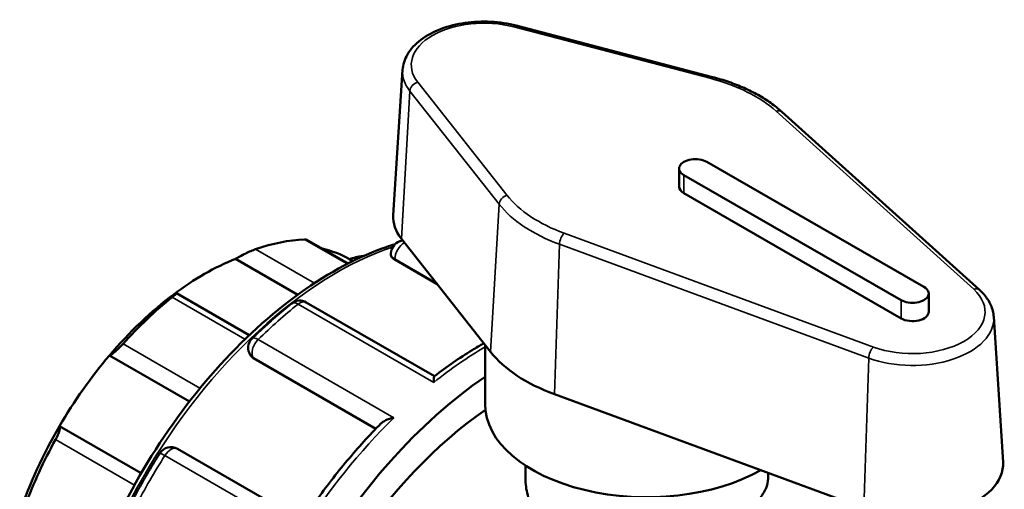
# Model space of a CAD drawing. Units: millimetres. Extents: x -12 to 1004, y -441 to 807.
# Drawn here: x 784 to 953, y 725 to 806 of the extents above; entities that cross this region are included whole.
import ezdxf

# ---------------------------------------------------------------- set-up
doc = ezdxf.new("R2010")
doc.units = ezdxf.units.MM
doc.layers.add('Visible (ANSI)', color=7, linetype='Continuous', lineweight=50)
doc.layers.add('Visible Narrow (ANSI)', color=7, linetype='Continuous', lineweight=35)

msp = doc.modelspace()

# ---------------------------------------------------------------- linework, layer by layer
at = {"layer": 'Visible (ANSI)'}
for p, q in [((903.094, 795.698), (869.339, 804.536)), ((849.83, 796.906), (848.228, 771.941)), ((948.994, 759.097), (915.028, 789.712)), ((939.441, 759.613), (902.106, 781.113)), ((897.36, 776.841), (897.36, 779.981)), ((898.174, 778.849), (935.51, 757.349)), ((935.51, 754.209), (898.174, 775.709)), ((840.447, 763.643), (833.336, 767.737)), ((849.615, 767.897), (864.963, 748.459)), ((847.831, 765.134), (847.831, 765.34)), ((821.086, 764.449), (831.792, 758.284)), ((840.724, 764.396), (841.294, 764.068)), ((848.49, 764.306), (855.753, 760.123)), ((823.469, 751.337), (810.947, 758.548)), ((940.255, 755.341), (940.255, 758.481)), ((855.298, 744.287), (833.278, 756.967)), ((951.44, 754.476), (953.042, 729.511)), ((863.996, 739.502), (863.996, 749.683)), ((799.422, 747.82), (813.167, 739.904)), ((823.746, 747.774), (823.687, 747.858)), ((824.203, 747.363), (845.235, 735.251)), ((875.926, 741.18), (929.089, 721.621)), ((790.841, 735.67), (804.881, 727.585)), ((832.612, 719.425), (811.129, 731.797)), ((870.946, 728.913), (870.946, 726.697)), ((912.646, 727.67), (912.646, 726.697))]:
    msp.add_line(p, q, dxfattribs=at)
for centre, start, end in [((850.081, 765.34), 109.49253, 180), ((832.155, 755.017), 60.06401, 128.58117), ((825.529, 749.149), 134.33476, 215.02709), ((810.006, 729.847), 60.06401, 147.60588)]:
    msp.add_arc(centre, 2.25, start, end, dxfattribs=at)
for centre, major_axis, ratio, start_param, end_param in [((900.14, 779.981), (-2.78, 0), 0.5758617, 3.9269908, 7.0685835), ((900.14, 776.841), (-2.78, 0), 0.5758617, 0, 0.7853982), ((863.795, 771.61), (-15.577, 0), 0.5758617, 6.2462621, 6.7099338), ((817.373, 719.857), (26.199, 45.496), 0.5780931, 0.3497393, 0.5888711), ((815.782, 720.774), (25.076, 43.546), 0.5780931, 0.0053324, 0.1777829), ((815.782, 720.774), (-25.076, -43.546), 0.5780931, 3.7752436, 4.0748706), ((815.782, 720.774), (-25.076, -43.546), 0.5780931, 4.0748706, 4.4035621), ((937.475, 758.481), (2.78, 0), 0.5758617, 3.9269908, 7.0685835), ((817.373, 719.857), (26.199, 45.496), 0.5780931, 0.9780578, 1.2171896), ((937.475, 755.341), (2.78, 0), 0.5758617, 3.9269908, 6.2831853), ((891.796, 755.485), (29.477, 0), 0.5758617, 3.5683412, 4.143857), ((815.782, 720.774), (-25.076, -43.546), 0.5780931, 4.4035621, 4.7031891), ((868.674, 690.315), (-34.683, -60.228), 0.5780931, 4.0203832, 6.7342121), ((868.674, 690.315), (-31.214, -54.205), 0.5780931, 4.0297988, 6.2831853), ((891.796, 739.502), (-27.8, 0), 0.5758617, 0, 2.3522742), ((815.782, 720.774), (-25.076, -43.546), 0.5780931, 4.7031891, 5.0318807), ((817.373, 719.857), (26.199, 45.496), 0.5780931, 1.6063764, 1.8455081), ((937.475, 729.18), (15.577, 0), 0.5758617, 4.143857, 6.3201086)]:
    msp.add_ellipse(centre, major_axis=major_axis, ratio=ratio, start_param=start_param, end_param=end_param, dxfattribs=at)
for points, knots in [([(869.339, 804.536), (867.959, 804.898), (866.488, 805.121), (863.515, 805.275), (862.013, 805.209), (859.113, 804.793), (857.715, 804.443), (855.145, 803.475), (853.976, 802.855), (852.009, 801.376), (851.204, 800.516), (850.177, 798.726), (849.889, 797.825), (849.83, 796.906)], [1.929446, 1.929446, 1.929446, 1.929446, 2.2660202, 2.2660202, 2.6004358, 2.6004358, 2.9355331, 2.9355331, 3.2734909, 3.2734909, 3.6079169, 3.6079169, 3.8900676, 3.8900676, 3.8900676, 3.8900676]), ([(915.028, 789.712), (914.436, 790.245), (913.796, 790.755), (912.427, 791.722), (911.698, 792.18), (910.163, 793.041), (909.355, 793.445), (907.672, 794.192), (906.796, 794.537), (904.985, 795.164), (904.051, 795.447), (903.094, 795.698)], [1.35393014, 1.35393014, 1.35393014, 1.35393014, 1.4690333, 1.4690333, 1.58413646, 1.58413646, 1.69923963, 1.69923963, 1.81434279, 1.81434279, 1.92944595, 1.92944595, 1.92944595, 1.92944595]), ([(848.538, 766.977), (847.531, 766.666), (846.518, 766.313), (840.445, 763.961), (835.297, 760.991), (825.291, 753.345), (820.436, 748.666), (811.513, 738.089), (807.445, 732.196), (800.495, 719.783), (797.613, 713.267), (793.322, 700.252), (791.915, 693.756), (790.733, 681.42), (790.962, 675.583), (792.084, 670.052), (792.152, 669.736), (792.222, 669.423)], [6.0566261, 6.0566261, 6.0566261, 6.0566261, 6.1215424, 6.1215424, 6.444605, 6.444605, 6.768303, 6.768303, 7.0913642, 7.0913642, 7.4141793, 7.4141793, 7.7373102, 7.7373102, 8.0610711, 8.0610711, 8.0808054, 8.0808054, 8.0808054, 8.0808054]), ([(833.336, 767.737), (833.309, 767.753), (833.274, 767.765), (833.163, 767.788), (833.077, 767.793), (832.974, 767.789)], [1.147381442, 1.147381442, 1.147381442, 1.147381442, 1.178343264, 1.178343264, 1.226192214, 1.226192214, 1.226192214, 1.226192214]), ([(824.552, 766.102), (824.441, 766.064), (824.316, 766.017), (824.044, 765.908), (823.899, 765.847), (823.451, 765.652), (823.136, 765.506), (822.514, 765.205), (822.169, 765.031), (821.565, 764.715), (821.301, 764.571), (821.086, 764.449)], [0.42427081, 0.42427081, 0.42427081, 0.42427081, 0.47211976, 0.47211976, 0.51996871, 0.51996871, 0.61566661, 0.61566661, 0.73210411, 0.73210411, 0.84144983, 0.84144983, 0.84144983, 0.84144983]), ([(848.49, 764.306), (848.29, 764.42), (848.117, 764.559), (847.888, 764.847), (847.831, 764.996), (847.831, 765.132), (847.831, 765.133), (847.831, 765.134)], [0, 0, 0, 0, 0.08465853, 0.08465853, 0.16931707, 0.16931707, 0.16998716, 0.16998716, 0.16998716, 0.16998716]), ([(843.145, 764.937), (843.088, 764.933), (843.03, 764.929), (842.591, 764.889), (842.177, 764.817), (841.403, 764.628), (841.04, 764.514), (840.724, 764.396)], [0.59839428, 0.59839428, 0.59839428, 0.59839428, 0.61566661, 0.61566661, 0.73210411, 0.73210411, 0.84144983, 0.84144983, 0.84144983, 0.84144983]), ([(810.479, 758.341), (810.632, 758.427), (810.762, 758.494), (810.935, 758.562), (810.971, 758.558), (810.923, 758.473), (810.855, 758.399), (810.665, 758.226), (810.588, 758.159), (810.408, 758.008), (810.306, 757.924), (810.195, 757.835)], [0.80901319, 0.80901319, 0.80901319, 0.80901319, 0.91835891, 0.91835891, 1.03479641, 1.03479641, 1.13049431, 1.13049431, 1.17834326, 1.17834326, 1.22619221, 1.22619221, 1.22619221, 1.22619221]), ([(951.44, 754.476), (951.418, 754.823), (951.364, 755.167), (951.195, 755.843), (951.08, 756.175), (950.795, 756.818), (950.625, 757.131), (950.236, 757.733), (950.018, 758.022), (949.537, 758.578), (949.275, 758.844), (948.994, 759.097)], [0.82232141, 0.82232141, 0.82232141, 0.82232141, 0.92864315, 0.92864315, 1.0349649, 1.0349649, 1.14128665, 1.14128665, 1.24760839, 1.24760839, 1.35393014, 1.35393014, 1.35393014, 1.35393014]), ([(830.752, 756.776), (830.29, 756.408), (829.83, 756.032), (828.912, 755.268), (828.455, 754.88), (827.545, 754.09), (827.091, 753.688), (826.189, 752.872), (825.739, 752.458), (824.845, 751.617), (824.4, 751.191), (823.957, 750.758)], [0.18960994, 0.18960994, 0.18960994, 0.18960994, 0.21848572, 0.21848572, 0.2473615, 0.2473615, 0.27623728, 0.27623728, 0.30511306, 0.30511306, 0.33398884, 0.33398884, 0.33398884, 0.33398884]), ([(801.772, 749.82), (801.67, 749.707), (801.56, 749.589), (801.335, 749.354), (801.219, 749.238), (800.875, 748.903), (800.651, 748.699), (800.232, 748.34), (800.016, 748.172), (799.664, 747.934), (799.524, 747.858), (799.422, 747.82)], [0.42427081, 0.42427081, 0.42427081, 0.42427081, 0.47211976, 0.47211976, 0.51996871, 0.51996871, 0.61566661, 0.61566661, 0.73210411, 0.73210411, 0.84144983, 0.84144983, 0.84144983, 0.84144983]), ([(863.793, 749.94), (863.124, 749.563), (862.457, 749.17), (860.697, 748.093), (859.608, 747.384), (857.439, 745.888), (856.359, 745.102), (855.287, 744.278)], [6.27378239, 6.27378239, 6.27378239, 6.27378239, 6.3144831, 6.3144831, 6.38116788, 6.38116788, 6.44785265, 6.44785265, 6.44785265, 6.44785265]), ([(855.19, 743.214), (855.19, 743.216), (855.19, 743.218), (855.19, 743.447), (855.195, 743.647), (855.214, 743.969), (855.227, 744.095), (855.257, 744.231), (855.271, 744.266), (855.287, 744.278)], [-0.00095607, -0.00095607, -0.00095607, -0.00095607, 0, 0, 0.10013426, 0.10013426, 0.19563454, 0.19563454, 0.25771898, 0.25771898, 0.25771898, 0.25771898]), ([(846.095, 736.132), (846.231, 736.269), (846.397, 736.396), (846.819, 736.657), (847.091, 736.784), (847.681, 736.999), (848.003, 737.086), (848.336, 737.148), (848.339, 737.148), (848.342, 737.149)], [0.15940249, 0.15940249, 0.15940249, 0.15940249, 0.23264766, 0.23264766, 0.32869494, 0.32869494, 0.42955829, 0.42955829, 0.4305052, 0.4305052, 0.4305052, 0.4305052]), ([(790.841, 735.67), (790.893, 735.636), (790.924, 735.559), (790.927, 735.303), (790.893, 735.118), (790.771, 734.71), (790.685, 734.474), (790.512, 734.079), (790.448, 733.94), (790.309, 733.658), (790.234, 733.515), (790.157, 733.375)], [0.80901319, 0.80901319, 0.80901319, 0.80901319, 0.91835891, 0.91835891, 1.03479641, 1.03479641, 1.13049431, 1.13049431, 1.17834326, 1.17834326, 1.22619221, 1.22619221, 1.22619221, 1.22619221]), ([(846.096, 736.132), (845.106, 735.131), (844.128, 734.1), (842.204, 731.984), (841.256, 730.898), (839.394, 728.675), (838.479, 727.539), (836.687, 725.22), (835.809, 724.037), (834.094, 721.631), (833.257, 720.408), (832.442, 719.166)], [0.36012356, 0.36012356, 0.36012356, 0.36012356, 0.4253419, 0.4253419, 0.49056024, 0.49056024, 0.55577858, 0.55577858, 0.62099692, 0.62099692, 0.68621526, 0.68621526, 0.68621526, 0.68621526]), ([(808.106, 731.052), (807.753, 730.496), (807.405, 729.937), (806.717, 728.812), (806.378, 728.246), (805.708, 727.109), (805.378, 726.537), (804.728, 725.389), (804.408, 724.812), (803.777, 723.654), (803.467, 723.072), (803.161, 722.488)], [0.71320871, 0.71320871, 0.71320871, 0.71320871, 0.74208449, 0.74208449, 0.77096027, 0.77096027, 0.79983605, 0.79983605, 0.82871183, 0.82871183, 0.85758761, 0.85758761, 0.85758761, 0.85758761]), ([(912.646, 726.697), (912.646, 726.13), (912.523, 725.543), (912, 724.349), (911.601, 723.743), (910.541, 722.534), (909.879, 721.931), (908.345, 720.756), (907.473, 720.185), (905.606, 719.11), (904.554, 718.573), (902.266, 717.547), (901.032, 717.058), (898.463, 716.177), (897.126, 715.784), (894.444, 715.132), (893.097, 714.873), (890.495, 714.508), (889.148, 714.389), (886.466, 714.331), (885.13, 714.392), (882.561, 714.72), (881.327, 714.987), (879.04, 715.72), (877.987, 716.185), (876.12, 717.261), (875.247, 717.904), (873.713, 719.372), (873.052, 720.196), (871.992, 721.957), (871.593, 722.895), (871.07, 724.8), (870.946, 725.765), (870.946, 726.697)], [1.5843422, 1.5843422, 1.5843422, 1.5843422, 1.9802441, 1.9802441, 2.3761459, 2.3761459, 2.7720478, 2.7720478, 3.1679496, 3.1679496, 3.5638515, 3.5638515, 3.9597533, 3.9597533, 4.3556552, 4.3556552, 4.751557, 4.751557, 5.1476426, 5.1476426, 5.5437281, 5.5437281, 5.9398137, 5.9398137, 6.3358992, 6.3358992, 6.7319848, 6.7319848, 7.1280703, 7.1280703, 7.5241559, 7.5241559, 7.9202414, 7.9202414, 7.9202414, 7.9202414])]:
    msp.add_open_spline(points, degree=3, knots=knots, dxfattribs=at)
for points in [[(849.823, 767.632), (849.659, 767.576), (849.494, 767.519), (849.33, 767.461)], [(824.203, 747.363), (824.023, 747.467), (823.863, 747.608), (823.746, 747.774)]]:
    msp.add_open_spline(points, degree=3, dxfattribs=at)
at = {"layer": 'Visible Narrow (ANSI)'}
for p, q in [((868.959, 804.311), (902.714, 795.473)), ((867.785, 775.359), (852.437, 794.797)), ((851.074, 793.278), (849.615, 767.897)), ((851.074, 793.278), (866.422, 773.84)), ((914.024, 789.824), (947.989, 759.21)), ((898.174, 775.709), (898.174, 778.849)), ((866.422, 773.84), (864.963, 748.459)), ((930.758, 749.287), (877.595, 768.846)), ((832.974, 767.789), (840.303, 763.568)), ((876.789, 766.957), (875.926, 741.18)), ((876.789, 766.957), (929.952, 747.398)), ((834.674, 760.273), (824.552, 766.102)), ((848.49, 764.306), (848.49, 764.423)), ((848.49, 764.423), (855.582, 760.339)), ((810.195, 757.835), (822.722, 750.621)), ((831.856, 756.651), (855.19, 743.214)), ((935.51, 754.209), (935.51, 757.349)), ((814.998, 742.204), (801.772, 749.82)), ((848.342, 737.149), (825.008, 750.586)), ((824.203, 747.363), (824.152, 747.436)), ((824.152, 747.436), (845.262, 735.279)), ((929.952, 747.398), (929.089, 721.621)), ((790.157, 733.375), (803.73, 725.559)), ((808.965, 730.639), (832.299, 717.201))]:
    msp.add_line(p, q, dxfattribs=at)
for centre, major_axis, ratio, start_param, end_param in [((863.795, 797.771), (-12.477, 0), 0.5758617, 4.2856404, 6.7099338), ((868.959, 803.085), (0.38, 1.451), 0.3383935, 0, 0.6585424), ((863.795, 796.609), (-13.974, 0), 0.5758617, 6.2462621, 6.7099338), ((902.714, 794.247), (0.38, 1.451), 0.3383935, 0, 0.6585424), ((891.796, 781.646), (26.377, 0), 0.5758617, 0.568532, 1.1440478), ((852.437, 793.571), (1.177, 0.93), 0.7442265, 1.0395222, 2.5579587), ((914.024, 788.598), (1.004, 1.114), 0.6889406, 0, 0.9181701), ((867.785, 774.133), (1.177, 0.93), 0.7442265, 1.0395222, 2.5579587), ((891.796, 781.646), (-26.377, 0), 0.5758617, 0.4267485, 1.0022644), ((891.796, 780.484), (27.874, 0), 0.5758617, 3.5683412, 4.143857), ((877.595, 767.62), (-0.518, -1.408), 0.4401637, 3.8378235, 5.3562599), ((850.081, 765.34), (-1.123, -1.95), 0.5780931, 3.8808701, 5.4958534), ((850.081, 765.34), (-0.751, 2.121), 0.6762684, 5.8925076, 6.2831853), ((838.622, 707.621), (33.295, 57.818), 0.5780931, 0.5795098, 2.5582279), ((850.081, 765.34), (-2.25, 0), 0.5758617, 0, 0.7853982), ((937.475, 755.341), (12.477, 0), 0.5758617, 4.143857, 6.8517173), ((947.989, 757.983), (1.004, 1.114), 0.6889406, 0, 0.9181701), ((841.118, 706.184), (34.683, 60.228), 0.5780931, 0.9730744, 1.1174533), ((832.155, 755.017), (-1.403, 1.759), 0.4591964, 5.4209745, 6.2831853), ((832.155, 755.017), (1.123, 1.95), 0.5780931, 0, 0.9730744), ((937.475, 754.179), (13.974, 0), 0.5758617, 4.143857, 6.3201086), ((825.529, 749.149), (-1.123, -1.95), 0.5780931, 4.2590459, 6.0194522), ((825.529, 749.149), (-1.572, 1.609), 0.3573734, 5.3798181, 6.2831853), ((864.453, 692.746), (34.683, 60.228), 0.5780931, 0.7927471, 0.9730744), ((930.758, 748.06), (0.518, 1.408), 0.4401637, 0.6962308, 2.2146673), ((825.529, 749.149), (-1.842, -1.291), 0.7877574, 0, 0.3525803), ((864.453, 692.746), (34.683, 60.228), 0.5780931, 1.1174533, 1.4966732), ((810.006, 729.847), (1.123, 1.95), 0.5780931, 0, 1.4966732), ((841.118, 706.184), (34.683, 60.228), 0.5780931, 1.4966732, 1.6410521), ((810.006, 729.847), (-1.9, 1.205), 0.060427, 5.3300764, 6.2831853)]:
    msp.add_ellipse(centre, major_axis=major_axis, ratio=ratio, start_param=start_param, end_param=end_param, dxfattribs=at)

doc.saveas('drawing.dxf')
